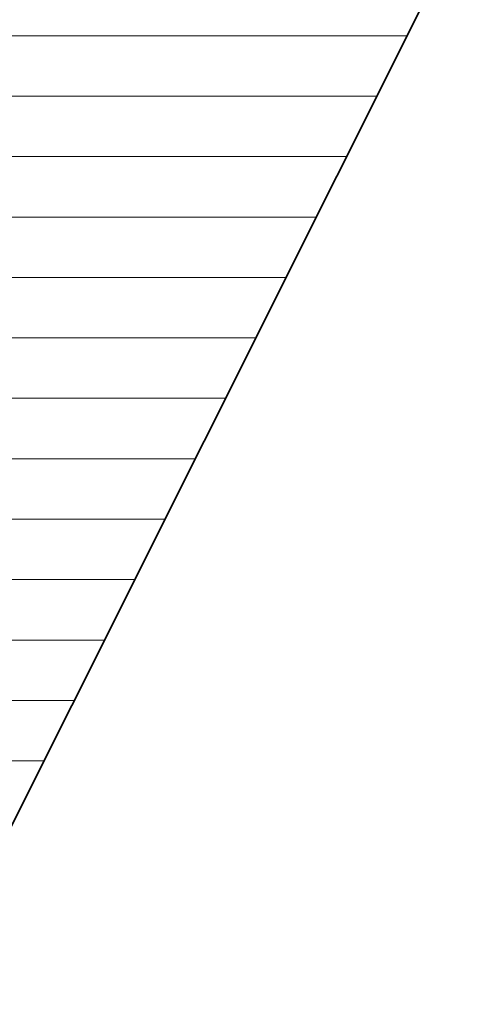
# Model space of a CAD drawing. Units: millimetres. Extents: x 59 to 11996, y 24 to 8424.
# Drawn here: x 8696 to 8748, y 427 to 541 of the extents above; entities that cross this region are included whole.
import ezdxf

# ---------------------------------------------------------------- set-up
doc = ezdxf.new("R2010")
doc.units = ezdxf.units.MM
doc.header["$MEASUREMENT"] = 0
doc.layers.add('(1) Shape lines', color=7, linetype='Continuous', lineweight=35)
doc.layers.add('(9) Sheet', color=7, linetype='Continuous', lineweight=35)

# ---------------------------------------------------------------- blocks, each defined once
blk = doc.blocks.new('HATCH_1327_316affb6-860b-4dd2-9020-42122b254ffd')
at = {"layer": '(1) Shape lines', "color": 0, "lineweight": 9}
for p, q in [((8696.83, 539), (8688.28, 539)), ((8697.95, 532), (8688.28, 532)), ((8699.07, 525), (8688.28, 525)), ((8700.2, 518), (8688.28, 518)), ((8701.32, 511), (8688.28, 511)), ((8702.44, 504), (8688.28, 504)), ((8703.56, 497), (8688.28, 497)), ((8704.69, 490), (8688.28, 490)), ((8705.81, 483), (8688.28, 483)), ((8706.93, 476), (8688.28, 476)), ((8705.93, 469), (8688.28, 469)), ((8702.43, 462), (8688.28, 462)), ((8698.92, 455), (8688.28, 455))]:
    blk.add_line(p, q, dxfattribs=at)
blk = doc.blocks.new('HATCH_1328_c85a1008-e845-4e0a-a141-86f1a52fd5b7')
at = {"layer": '(1) Shape lines', "color": 0, "lineweight": 9}
for p, q in [((8707.54, 539), (8696.83, 539)), ((8707.54, 532), (8697.95, 532)), ((8707.54, 525), (8699.07, 525)), ((8707.54, 518), (8700.2, 518)), ((8707.54, 511), (8701.32, 511)), ((8707.54, 504), (8702.44, 504)), ((8707.54, 497), (8703.56, 497)), ((8707.54, 490), (8704.69, 490)), ((8707.54, 483), (8705.81, 483)), ((8707.54, 476), (8706.93, 476))]:
    blk.add_line(p, q, dxfattribs=at)
blk = doc.blocks.new('HATCH_1331_ba994a99-c8ab-485c-9190-a397c5e22e5a')
at = {"layer": '(1) Shape lines', "color": 0, "lineweight": 9}
for p, q in [((8708.65, 539), (8707.54, 539)), ((8708.74, 532), (8707.54, 532)), ((8708.83, 525), (8707.54, 525)), ((8708.91, 518), (8707.54, 518)), ((8709, 511), (8707.54, 511)), ((8709.09, 504), (8707.54, 504)), ((8709.18, 497), (8707.54, 497)), ((8709.27, 490), (8707.54, 490)), ((8709.36, 483), (8707.54, 483)), ((8709.44, 476), (8707.54, 476))]:
    blk.add_line(p, q, dxfattribs=at)
blk = doc.blocks.new('HATCH_1332_54d4f68f-1560-4207-a858-6f1dfeb9ac65')
at = {"layer": '(1) Shape lines', "color": 0, "lineweight": 9}
for p, q in [((8709.45, 539), (8708.65, 539)), ((8709.45, 532), (8708.74, 532)), ((8709.45, 525), (8708.83, 525)), ((8709.45, 518), (8708.91, 518)), ((8709.45, 511), (8709, 511)), ((8709.45, 504), (8709.09, 504)), ((8709.45, 497), (8709.18, 497)), ((8709.45, 490), (8709.27, 490)), ((8709.45, 483), (8709.36, 483))]:
    blk.add_line(p, q, dxfattribs=at)
blk = doc.blocks.new('HATCH_1335_b2a2228f-f632-42b5-ad5a-bcbd19ad789c')
at = {"layer": '(1) Shape lines', "color": 0, "lineweight": 9}
for p, q in [((8717.65, 539), (8709.45, 539)), ((8718.28, 532), (8709.45, 532)), ((8718.92, 525), (8709.45, 525)), ((8719.55, 518), (8709.45, 518)), ((8720.19, 511), (8709.45, 511)), ((8720.82, 504), (8709.45, 504)), ((8719.95, 497), (8709.45, 497)), ((8716.45, 490), (8709.45, 490)), ((8712.94, 483), (8709.45, 483))]:
    blk.add_line(p, q, dxfattribs=at)
blk = doc.blocks.new('HATCH_1336_02d8a493-f6fd-4f8d-bdc1-aa6ceb1b1fd4')
at = {"layer": '(1) Shape lines', "color": 0, "lineweight": 9}
for p, q in [((8721.23, 539), (8717.65, 539)), ((8721.23, 532), (8718.28, 532)), ((8721.23, 525), (8718.92, 525)), ((8721.23, 518), (8719.55, 518)), ((8721.23, 511), (8720.19, 511)), ((8721.23, 504), (8720.82, 504))]:
    blk.add_line(p, q, dxfattribs=at)
blk = doc.blocks.new('HATCH_1339_351d6762-24b0-4744-a78b-dbe796d3c872')
at = {"layer": '(1) Shape lines', "color": 0, "lineweight": 9}
for p, q in [((8721.77, 602), (8721.23, 602)), ((8722.67, 595), (8721.23, 595)), ((8723.57, 588), (8721.23, 588)), ((8724.47, 581), (8721.23, 581)), ((8725.37, 574), (8721.23, 574)), ((8726.28, 567), (8721.23, 567)), ((8727.18, 560), (8721.23, 560)), ((8728.08, 553), (8721.23, 553)), ((8728.98, 546), (8721.23, 546)), ((8729.88, 539), (8721.23, 539)), ((8730.78, 532), (8721.23, 532)), ((8731.68, 525), (8721.23, 525)), ((8730.47, 518), (8721.23, 518)), ((8726.96, 511), (8721.23, 511)), ((8723.46, 504), (8721.23, 504))]:
    blk.add_line(p, q, dxfattribs=at)
blk = doc.blocks.new('HATCH_1340_afb68c3f-d546-4186-b5f5-73831f961676')
at = {"layer": '(1) Shape lines', "color": 0, "lineweight": 9}
for p, q in [((8723.37, 602), (8721.77, 602)), ((8726.94, 595), (8722.67, 595)), ((8730.51, 588), (8723.57, 588)), ((8732.15, 581), (8724.47, 581)), ((8732.15, 574), (8725.37, 574)), ((8732.15, 567), (8726.28, 567)), ((8732.15, 560), (8727.18, 560)), ((8732.15, 553), (8728.08, 553)), ((8732.15, 546), (8728.98, 546)), ((8732.15, 539), (8729.88, 539)), ((8732.15, 532), (8730.78, 532)), ((8732.15, 525), (8731.68, 525))]:
    blk.add_line(p, q, dxfattribs=at)
blk = doc.blocks.new('HATCH_1343_dd2ad709-4730-4400-a350-4ec4cfdc61e0')
at = {"layer": '(1) Shape lines', "color": 0, "lineweight": 9}
for p, q in [((8733.59, 581), (8732.15, 581)), ((8736.25, 574), (8732.15, 574)), ((8738.9, 567), (8732.15, 567)), ((8741.56, 560), (8732.15, 560)), ((8744.22, 553), (8732.15, 553)), ((8744.49, 546), (8732.15, 546)), ((8740.98, 539), (8732.15, 539)), ((8737.48, 532), (8732.15, 532)), ((8733.97, 525), (8732.15, 525))]:
    blk.add_line(p, q, dxfattribs=at)
blk = doc.blocks.new('GROUP_0_6f3fefb7-2516-4d2a-994f-7ad1091de8a7')
at = {"layer": '(9) Sheet', "color": 7, "linetype": 'Continuous', "lineweight": 35, "ltscale": 20}
blk.add_lwpolyline([(8450.61, 553.38), (8498.43, 629.31), (8547.77, 535.19), (8603.95, 629.27), (8655.57, 535.18), (8709.45, 629.27), (8748.18, 553.38), (8656.12, 369.51), (8603.2, 466.11), (8548.31, 369.51)], close=True, dxfattribs=at)
at = {"layer": '(1) Shape lines', "color": 154, "linetype": 'ByBlock'}
for name in ['HATCH_1328_c85a1008-e845-4e0a-a141-86f1a52fd5b7', 'HATCH_1331_ba994a99-c8ab-485c-9190-a397c5e22e5a', 'HATCH_1332_54d4f68f-1560-4207-a858-6f1dfeb9ac65', 'HATCH_1335_b2a2228f-f632-42b5-ad5a-bcbd19ad789c', 'HATCH_1336_02d8a493-f6fd-4f8d-bdc1-aa6ceb1b1fd4', 'HATCH_1339_351d6762-24b0-4744-a78b-dbe796d3c872', 'HATCH_1340_afb68c3f-d546-4186-b5f5-73831f961676', 'HATCH_1327_316affb6-860b-4dd2-9020-42122b254ffd', 'HATCH_1343_dd2ad709-4730-4400-a350-4ec4cfdc61e0']:
    blk.add_blockref(name, (0, 0), dxfattribs=at)

msp = doc.modelspace()

# ---------------------------------------------------------------- block references
at = {"color": 7, "linetype": 'ByBlock'}
msp.add_blockref('GROUP_0_6f3fefb7-2516-4d2a-994f-7ad1091de8a7', (0, 0), dxfattribs=at)

doc.saveas('drawing.dxf')
